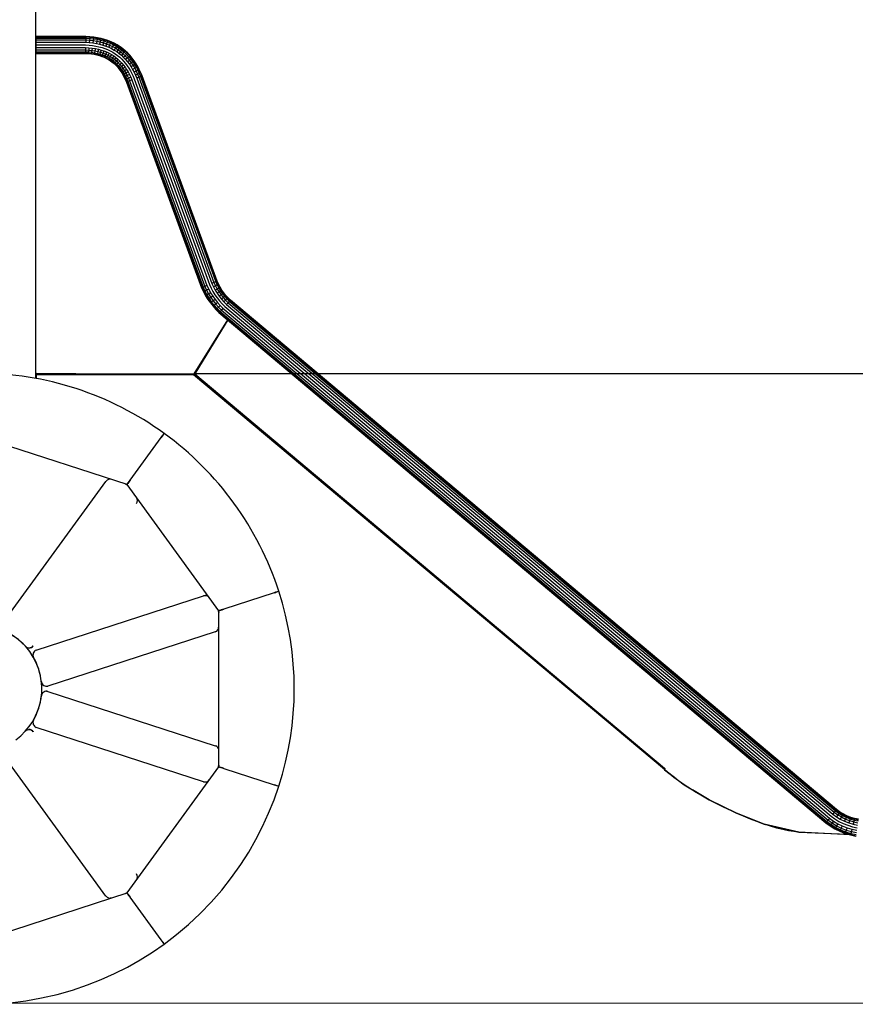
# Model space of a CAD drawing. Units: millimetres. Extents: x -6067 to 4853, y -11150 to 6.
# Drawn here: x 1338 to 2662, y -2659 to -1099 of the extents above; entities that cross this region are included whole.
import ezdxf

# ---------------------------------------------------------------- set-up
doc = ezdxf.new("R2010")
doc.units = ezdxf.units.MM
doc.header["$PDSIZE"] = -1
doc.layers.add('размер', color=92, linetype='Continuous', lineweight=15)
doc.layers.add('ЧЕРТЕЖ', color=7, linetype='Continuous')
doc.dimstyles.new('Размер М1.1', dxfattribs={"dimtxt": 300, "dimasz": 200, "dimexe": 1, "dimexo": 1, "dimgap": 50, "dimtad": 1, "dimdec": 0, "dimzin": 0, "dimtxsty": 'Standard', "dimcen": 2.5, "dimazin": 0, "dimtfac": 1, "dimtmove": 0, "dimatfit": 3, "dimfxl": 1, "dimtzin": 0, "dimarcsym": 0})

# ---------------------------------------------------------------- blocks, each defined once
blk = doc.blocks.new('_D_1')
at = {"layer": 'Defpoints', "color": 0, "transparency": 16777216}
for p in [(1613.4, -1659.5), (3350.7, -2657.4), (3421.3, -2657.4)]:
    blk.add_point(p, dxfattribs=at)
at = {"layer": 'размер', "color": 0, "lineweight": -2, "transparency": 16777216}
for p, q in [((1614.4, -1659.5), (3422.3, -1659.5)), ((3421.3, -1859.5), (3421.3, -2457.4)), ((3351.7, -2657.4), (3422.3, -2657.4))]:
    blk.add_line(p, q, dxfattribs=at)
at = {"layer": 'размер', "color": 0, "transparency": 16777216}
for points in [[(3387.9, -1859.5), (3454.6, -1859.5), (3421.3, -1659.5)], [(3387.9, -2457.4), (3454.6, -2457.4), (3421.3, -2657.4)]]:
    blk.add_solid(points, dxfattribs=at)
at = {"layer": 'размер', "color": 0, "transparency": 16777216, "insert": (3171.3, -2158.5), "char_height": 200, "attachment_point": 2, "rotation": 90}
blk.add_mtext('900', dxfattribs=at)

msp = doc.modelspace()

# ---------------------------------------------------------------- linework, layer by layer
at = {"color": 7, "linetype": 'Continuous', "lineweight": 25}
for p, q in [((1363.3, -941.4), (1363.3, -1667.2)), ((1363.7, -1126.7), (1363.7, -1125.5)), ((1363.7, -1126.7), (1363.7, -1125.5)), ((1443.1, -1125.5), (1363.7, -1125.5)), ((1363.7, -1125.5), (1363.7, -1126.1)), ((1363.7, -1126.1), (1363.7, -1128)), ((1363.7, -1126.1), (1443.1, -1126.1)), ((1363.7, -1131), (1363.7, -1126.7)), ((1363.7, -1128), (1363.7, -1131)), ((1363.7, -1128), (1443, -1128)), ((1363.7, -1146.7), (1363.7, -1128.5)), ((1363.7, -1143), (1363.7, -1128.6)), ((1363.7, -1138.9), (1363.7, -1128.8)), ((1363.7, -1134.7), (1363.7, -1129.3)), ((1363.7, -1131), (1363.7, -1134.7)), ((1363.7, -1131), (1442.9, -1131)), ((1363.7, -1134.7), (1363.7, -1138.9)), ((1363.7, -1134.7), (1442.8, -1134.7)), ((1363.7, -1138.9), (1363.7, -1143)), ((1363.7, -1138.9), (1442.7, -1138.9)), ((1442.7, -1138.9), (1448.3, -1139.2)), ((1442.9, -1131), (1442.8, -1134.7)), ((1442.8, -1134.7), (1448.6, -1135)), ((1443, -1128), (1442.9, -1131)), ((1442.9, -1131), (1448.9, -1131.3)), ((1443.1, -1126.1), (1443, -1128)), ((1443, -1128), (1449.2, -1128.4)), ((1443.1, -1125.5), (1443.1, -1125.5)), ((1443.1, -1125.5), (1443.1, -1125.5)), ((1443.1, -1125.5), (1443.1, -1126.1)), ((1449.4, -1125.8), (1443.1, -1125.5)), ((1443.1, -1126.1), (1449.3, -1126.5)), ((1448.9, -1131.3), (1448.6, -1135)), ((1448.6, -1135), (1454.3, -1135.6)), ((1449.2, -1128.4), (1448.9, -1131.3)), ((1448.9, -1131.3), (1454.7, -1131.9)), ((1449.3, -1126.5), (1449.2, -1128.4)), ((1449.2, -1128.4), (1455.1, -1129)), ((1449.4, -1125.8), (1449.3, -1126.5)), ((1449.3, -1126.5), (1455.4, -1127.1)), ((1449.4, -1125.8), (1449.4, -1125.8)), ((1455.5, -1126.4), (1449.4, -1125.8)), ((1454.7, -1131.9), (1454.3, -1135.6)), ((1454.3, -1135.6), (1459.7, -1136.5)), ((1455.1, -1129), (1454.7, -1131.9)), ((1454.7, -1131.9), (1460.3, -1132.8)), ((1455.4, -1127.1), (1455.1, -1129)), ((1455.1, -1129), (1460.9, -1129.9)), ((1455.5, -1126.4), (1455.4, -1127.1)), ((1455.4, -1127.1), (1461.2, -1128)), ((1455.5, -1126.4), (1455.5, -1126.4)), ((1455.5, -1126.4), (1455.5, -1126.4)), ((1461.4, -1127.4), (1455.5, -1126.4)), ((1460.3, -1132.8), (1459.7, -1136.5)), ((1459.7, -1136.5), (1464.9, -1137.6)), ((1460.9, -1129.9), (1460.3, -1132.8)), ((1460.3, -1132.8), (1465.8, -1134)), ((1461.2, -1128), (1460.9, -1129.9)), ((1460.9, -1129.9), (1466.5, -1131.1)), ((1461.4, -1127.4), (1461.2, -1128)), ((1461.2, -1128), (1466.9, -1129.2)), ((1461.4, -1127.4), (1461.4, -1127.4)), ((1467.1, -1128.6), (1461.4, -1127.4)), ((1465.8, -1134), (1464.9, -1137.6)), ((1464.9, -1137.6), (1469.9, -1139)), ((1466.5, -1131.1), (1465.8, -1134)), ((1465.8, -1134), (1471, -1135.4)), ((1466.9, -1129.2), (1466.5, -1131.1)), ((1466.5, -1131.1), (1471.8, -1132.5)), ((1467.1, -1128.6), (1466.9, -1129.2)), ((1466.9, -1129.2), (1472.4, -1130.7)), ((1467.1, -1128.6), (1467.1, -1128.6)), ((1472.6, -1130.1), (1467.1, -1128.6)), ((1471, -1135.4), (1469.9, -1139)), ((1471.8, -1132.5), (1471, -1135.4)), ((1471, -1135.4), (1476, -1137.1)), ((1472.4, -1130.7), (1471.8, -1132.5)), ((1471.8, -1132.5), (1477, -1134.3)), ((1472.6, -1130.1), (1472.4, -1130.7)), ((1472.4, -1130.7), (1477.7, -1132.5)), ((1472.6, -1130.1), (1472.6, -1130.1)), ((1477.9, -1131.9), (1472.6, -1130.1)), ((1477.9, -1131.9), (1472.6, -1130.1)), ((1476, -1137.1), (1474.7, -1140.6)), ((1477, -1134.3), (1476, -1137.1)), ((1476, -1137.1), (1480.8, -1139)), ((1477.7, -1132.5), (1477, -1134.3)), ((1477, -1134.3), (1482, -1136.3)), ((1477.9, -1131.9), (1477.7, -1132.5)), ((1477.7, -1132.5), (1482.8, -1134.6)), ((1477.9, -1131.9), (1477.9, -1131.9)), ((1483.1, -1134), (1477.9, -1131.9)), ((1483.1, -1134), (1477.9, -1131.9)), ((1482, -1136.3), (1480.8, -1139)), ((1482.8, -1134.6), (1482, -1136.3)), ((1482, -1136.3), (1486.8, -1138.6)), ((1483.1, -1134), (1482.8, -1134.6)), ((1482.8, -1134.6), (1487.7, -1136.9)), ((1488, -1136.3), (1483.1, -1134)), ((1486.8, -1138.6), (1485.5, -1141.2)), ((1487.7, -1136.9), (1486.8, -1138.6)), ((1486.8, -1138.6), (1491.4, -1141.1)), ((1488, -1136.3), (1487.7, -1136.9)), ((1487.7, -1136.9), (1492.4, -1139.5)), ((1492.7, -1138.9), (1488, -1136.3)), ((1492.7, -1138.9), (1488, -1136.3)), ((1363.7, -1143), (1442.6, -1143)), ((1363.7, -1143), (1363.7, -1146.7)), ((1363.7, -1152.3), (1363.7, -1144.8)), ((1363.7, -1146.7), (1442.5, -1146.7)), ((1363.7, -1146.7), (1363.7, -1149.7)), ((1363.7, -1149.7), (1442.4, -1149.7)), ((1363.7, -1149.7), (1363.7, -1151.6)), ((1363.7, -1151.6), (1442.4, -1151.6)), ((1363.7, -1151.6), (1363.7, -1152.3)), ((1363.7, -1152.3), (1442.3, -1152.3)), ((1442.4, -1151.6), (1442.3, -1152.3)), ((1442.3, -1152.3), (1447.3, -1152.5)), ((1442.5, -1146.7), (1442.4, -1149.7)), ((1442.4, -1149.7), (1447.5, -1150)), ((1442.4, -1149.7), (1442.4, -1151.6)), ((1442.4, -1151.6), (1447.3, -1151.9)), ((1442.6, -1143), (1442.5, -1146.7)), ((1442.5, -1146.7), (1447.7, -1147)), ((1442.6, -1143), (1448, -1143.3)), ((1447.5, -1150), (1447.3, -1151.9)), ((1447.3, -1151.9), (1452.1, -1152.4)), ((1447.3, -1151.9), (1447.3, -1152.5)), ((1447.3, -1152.5), (1452, -1153)), ((1447.7, -1147), (1447.5, -1150)), ((1447.5, -1150), (1452.3, -1150.5)), ((1448, -1143.3), (1447.7, -1147)), ((1447.7, -1147), (1452.7, -1147.6)), ((1448, -1143.3), (1453.2, -1143.8)), ((1448.3, -1139.2), (1453.7, -1139.7)), ((1452.1, -1152.4), (1452, -1153)), ((1452, -1153), (1456.5, -1153.7)), ((1452.3, -1150.5), (1452.1, -1152.4)), ((1452.1, -1152.4), (1456.6, -1153.1)), ((1452.7, -1147.6), (1452.3, -1150.5)), ((1452.3, -1150.5), (1456.9, -1151.2)), ((1453.2, -1143.8), (1452.7, -1147.6)), ((1452.7, -1147.6), (1457.5, -1148.3)), ((1453.2, -1143.8), (1458.2, -1144.6)), ((1453.7, -1139.7), (1458.9, -1140.6)), ((1456.6, -1153.1), (1456.5, -1153.7)), ((1456.5, -1153.7), (1460.7, -1154.6)), ((1456.9, -1151.2), (1456.6, -1153.1)), ((1456.6, -1153.1), (1460.9, -1154)), ((1457.5, -1148.3), (1456.9, -1151.2)), ((1456.9, -1151.2), (1461.3, -1152.2)), ((1458.2, -1144.6), (1457.5, -1148.3)), ((1457.5, -1148.3), (1462, -1149.3)), ((1458.2, -1144.6), (1462.9, -1145.6)), ((1458.9, -1140.6), (1463.9, -1141.6)), ((1460.9, -1154), (1460.7, -1154.6)), ((1461.3, -1152.2), (1460.9, -1154)), ((1460.9, -1154), (1465, -1155.1)), ((1462, -1149.3), (1461.3, -1152.2)), ((1461.3, -1152.2), (1465.5, -1153.3)), ((1462.9, -1145.6), (1462, -1149.3)), ((1462, -1149.3), (1466.4, -1150.5)), ((1462.9, -1145.6), (1467.5, -1146.9)), ((1463.9, -1141.6), (1468.7, -1142.9)), ((1465.5, -1153.3), (1465, -1155.1)), ((1466.4, -1150.5), (1465.5, -1153.3)), ((1465.5, -1153.3), (1469.5, -1154.6)), ((1467.5, -1146.9), (1466.4, -1150.5)), ((1466.4, -1150.5), (1470.5, -1151.9)), ((1467.5, -1146.9), (1471.8, -1148.3)), ((1468.7, -1142.9), (1473.3, -1144.5)), ((1470.5, -1151.9), (1469.5, -1154.6)), ((1469.9, -1139), (1474.7, -1140.6)), ((1471.8, -1148.3), (1470.5, -1151.9)), ((1470.5, -1151.9), (1474.5, -1153.4)), ((1471.8, -1148.3), (1476, -1150)), ((1471.8, -1148.3), (1476, -1150)), ((1473.3, -1144.5), (1477.6, -1146.2)), ((1474.5, -1153.4), (1473.3, -1156.2)), ((1476, -1150), (1474.5, -1153.4)), ((1474.5, -1153.4), (1478.2, -1155.2)), ((1474.7, -1140.6), (1479.3, -1142.4)), ((1476, -1150), (1479.9, -1151.9)), ((1476, -1150), (1479.9, -1151.9)), ((1477.6, -1146.2), (1481.8, -1148.2)), ((1479.9, -1151.9), (1478.2, -1155.2)), ((1480.8, -1139), (1479.3, -1142.4)), ((1479.3, -1142.4), (1483.7, -1144.6)), ((1479.9, -1151.9), (1483.7, -1154)), ((1479.9, -1151.9), (1483.7, -1154)), ((1480.8, -1139), (1485.5, -1141.2)), ((1481.8, -1148.2), (1485.8, -1150.5)), ((1483.7, -1154), (1481.8, -1157.2)), ((1485.5, -1141.2), (1483.7, -1144.6)), ((1483.7, -1144.6), (1488, -1146.9)), ((1483.7, -1154), (1487.3, -1156.3)), ((1483.7, -1154), (1487.3, -1156.3)), ((1485.5, -1141.2), (1489.9, -1143.7)), ((1485.8, -1150.5), (1489.6, -1152.9)), ((1485.8, -1150.5), (1489.6, -1152.9)), ((1489.9, -1143.7), (1488, -1146.9)), ((1488, -1146.9), (1492, -1149.5)), ((1489.6, -1152.9), (1493.3, -1155.5)), ((1489.6, -1152.9), (1493.3, -1155.5)), ((1491.4, -1141.1), (1489.9, -1143.7)), ((1489.9, -1143.7), (1494.1, -1146.4)), ((1492.4, -1139.5), (1491.4, -1141.1)), ((1491.4, -1141.1), (1495.8, -1143.9)), ((1494.1, -1146.4), (1492, -1149.5)), ((1492, -1149.5), (1495.8, -1152.3)), ((1492.7, -1138.9), (1492.4, -1139.5)), ((1492.4, -1139.5), (1496.8, -1142.4)), ((1492.7, -1138.9), (1492.7, -1138.9)), ((1497.2, -1141.8), (1492.7, -1138.9)), ((1497.2, -1141.8), (1492.7, -1138.9)), ((1495.8, -1143.9), (1494.1, -1146.4)), ((1494.1, -1146.4), (1498.1, -1149.3)), ((1496.8, -1142.4), (1495.8, -1143.9)), ((1495.8, -1143.9), (1499.9, -1147)), ((1498.1, -1149.3), (1495.8, -1152.3)), ((1495.8, -1152.3), (1499.4, -1155.3)), ((1497.2, -1141.8), (1496.8, -1142.4)), ((1496.8, -1142.4), (1501.1, -1145.5)), ((1501.5, -1145), (1497.2, -1141.8)), ((1499.9, -1147), (1498.1, -1149.3)), ((1498.1, -1149.3), (1501.9, -1152.5)), ((1501.9, -1152.5), (1499.4, -1155.3)), ((1501.1, -1145.5), (1499.9, -1147)), ((1499.9, -1147), (1503.9, -1150.3)), ((1501.5, -1145), (1501.1, -1145.5)), ((1501.1, -1145.5), (1505.2, -1148.9)), ((1505.6, -1148.4), (1501.5, -1145)), ((1505.6, -1148.4), (1501.5, -1145)), ((1503.9, -1150.3), (1501.9, -1152.5)), ((1501.9, -1152.5), (1505.5, -1155.9)), ((1505.2, -1148.9), (1503.9, -1150.3)), ((1503.9, -1150.3), (1507.6, -1153.8)), ((1505.6, -1148.4), (1505.2, -1148.9)), ((1505.2, -1148.9), (1509, -1152.5)), ((1507.6, -1153.8), (1505.5, -1155.9)), ((1509.4, -1152), (1505.6, -1148.4)), ((1509.4, -1152), (1505.6, -1148.4)), ((1509, -1152.5), (1507.6, -1153.8)), ((1507.6, -1153.8), (1511.1, -1157.5)), ((1509.4, -1152), (1509, -1152.5)), ((1509, -1152.5), (1512.6, -1156.3)), ((1513.1, -1155.8), (1509.4, -1152)), ((1513.1, -1155.8), (1509.4, -1152)), ((1460.7, -1154.6), (1464.8, -1155.7)), ((1465, -1155.1), (1464.8, -1155.7)), ((1464.8, -1155.7), (1468.6, -1157)), ((1465, -1155.1), (1468.8, -1156.4)), ((1468.8, -1156.4), (1468.6, -1157)), ((1468.6, -1157), (1472.2, -1158.5)), ((1469.5, -1154.6), (1468.8, -1156.4)), ((1468.8, -1156.4), (1472.5, -1157.9)), ((1469.5, -1154.6), (1473.3, -1156.2)), ((1472.5, -1157.9), (1472.2, -1158.5)), ((1472.2, -1158.5), (1475.7, -1160.1)), ((1473.3, -1156.2), (1472.5, -1157.9)), ((1472.5, -1157.9), (1476, -1159.6)), ((1473.3, -1156.2), (1476.9, -1157.9)), ((1476, -1159.6), (1475.7, -1160.1)), ((1475.7, -1160.1), (1479, -1162)), ((1476.9, -1157.9), (1476, -1159.6)), ((1476, -1159.6), (1479.3, -1161.4)), ((1478.2, -1155.2), (1476.9, -1157.9)), ((1476.9, -1157.9), (1480.3, -1159.8)), ((1478.2, -1155.2), (1481.8, -1157.2)), ((1479.3, -1161.4), (1479, -1162)), ((1479, -1162), (1482.1, -1164)), ((1480.3, -1159.8), (1479.3, -1161.4)), ((1479.3, -1161.4), (1482.4, -1163.4)), ((1481.8, -1157.2), (1480.3, -1159.8)), ((1480.3, -1159.8), (1483.5, -1161.8)), ((1481.8, -1157.2), (1485.2, -1159.4)), ((1481.8, -1157.2), (1485.2, -1159.4)), ((1482.4, -1163.4), (1482.1, -1164)), ((1482.1, -1164), (1485, -1166.1)), ((1483.5, -1161.8), (1482.4, -1163.4)), ((1482.4, -1163.4), (1485.4, -1165.6)), ((1485.2, -1159.4), (1483.5, -1161.8)), ((1483.5, -1161.8), (1486.6, -1164.1)), ((1485.4, -1165.6), (1485, -1166.1)), ((1485, -1166.1), (1487.8, -1168.4)), ((1487.3, -1156.3), (1485.2, -1159.4)), ((1485.2, -1159.4), (1488.4, -1161.8)), ((1485.2, -1159.4), (1488.4, -1161.8)), ((1486.6, -1164.1), (1485.4, -1165.6)), ((1485.4, -1165.6), (1488.2, -1168)), ((1488.4, -1161.8), (1486.6, -1164.1)), ((1486.6, -1164.1), (1489.5, -1166.5)), ((1487.3, -1156.3), (1490.7, -1158.8)), ((1487.3, -1156.3), (1490.7, -1158.8)), ((1488.2, -1168), (1487.8, -1168.4)), ((1487.8, -1168.4), (1490.5, -1171)), ((1489.5, -1166.5), (1488.2, -1168)), ((1488.2, -1168), (1490.9, -1170.5)), ((1490.7, -1158.8), (1488.4, -1161.8)), ((1488.4, -1161.8), (1491.5, -1164.3)), ((1488.4, -1161.8), (1491.5, -1164.3)), ((1491.5, -1164.3), (1489.5, -1166.5)), ((1489.5, -1166.5), (1492.3, -1169.1)), ((1490.7, -1158.8), (1494, -1161.5)), ((1492.3, -1169.1), (1490.9, -1170.5)), ((1494, -1161.5), (1491.5, -1164.3)), ((1491.5, -1164.3), (1494.4, -1167.1)), ((1494.4, -1167.1), (1492.3, -1169.1)), ((1492.3, -1169.1), (1494.9, -1171.9)), ((1493.3, -1155.5), (1496.7, -1158.4)), ((1494, -1161.5), (1497, -1164.4)), ((1497, -1164.4), (1494.4, -1167.1)), ((1494.4, -1167.1), (1497.1, -1170)), ((1494.4, -1167.1), (1497.1, -1170)), ((1497.1, -1170), (1494.9, -1171.9)), ((1496.7, -1158.4), (1500, -1161.5)), ((1497, -1164.4), (1499.9, -1167.5)), ((1497, -1164.4), (1499.9, -1167.5)), ((1499.9, -1167.5), (1497.1, -1170)), ((1497.1, -1170), (1499.7, -1173.1)), ((1497.1, -1170), (1499.7, -1173.1)), ((1499.4, -1155.3), (1502.9, -1158.6)), ((1499.9, -1167.5), (1502.7, -1170.8)), ((1499.9, -1167.5), (1502.7, -1170.8)), ((1500, -1161.5), (1503, -1164.7)), ((1505.5, -1155.9), (1502.9, -1158.6)), ((1502.9, -1158.6), (1506.1, -1162)), ((1503, -1164.7), (1505.9, -1168.2)), ((1505.5, -1155.9), (1508.9, -1159.5)), ((1505.9, -1168.2), (1508.7, -1171.9)), ((1508.9, -1159.5), (1506.1, -1162)), ((1506.1, -1162), (1509.2, -1165.6)), ((1511.1, -1157.5), (1508.9, -1159.5)), ((1508.9, -1159.5), (1512.1, -1163.3)), ((1512.1, -1163.3), (1509.2, -1165.6)), ((1509.2, -1165.6), (1512, -1169.5)), ((1512.6, -1156.3), (1511.1, -1157.5)), ((1511.1, -1157.5), (1514.4, -1161.5)), ((1515.1, -1167.3), (1512, -1169.5)), ((1512, -1169.5), (1514.7, -1173.5)), ((1514.4, -1161.5), (1512.1, -1163.3)), ((1512.1, -1163.3), (1515.1, -1167.3)), ((1513.1, -1155.8), (1512.6, -1156.3)), ((1512.6, -1156.3), (1515.9, -1160.3)), ((1513.1, -1155.8), (1513.1, -1155.8)), ((1516.5, -1159.9), (1513.1, -1155.8)), ((1516.5, -1159.9), (1513.1, -1155.8)), ((1515.9, -1160.3), (1514.4, -1161.5)), ((1514.4, -1161.5), (1517.5, -1165.6)), ((1517.5, -1165.6), (1515.1, -1167.3)), ((1515.1, -1167.3), (1517.9, -1171.5)), ((1516.5, -1159.9), (1515.9, -1160.3)), ((1515.9, -1160.3), (1519.1, -1164.5)), ((1516.5, -1159.9), (1516.5, -1159.9)), ((1519.6, -1164.1), (1516.5, -1159.9)), ((1519.6, -1164.1), (1516.5, -1159.9)), ((1519.1, -1164.5), (1517.5, -1165.6)), ((1517.5, -1165.6), (1520.4, -1169.9)), ((1520.4, -1169.9), (1517.9, -1171.5)), ((1519.6, -1164.1), (1519.1, -1164.5)), ((1519.1, -1164.5), (1522, -1168.9)), ((1522.6, -1168.6), (1519.6, -1164.1)), ((1522.6, -1168.6), (1519.6, -1164.1)), ((1522, -1168.9), (1520.4, -1169.9)), ((1520.4, -1169.9), (1523.1, -1174.4)), ((1522.6, -1168.6), (1522, -1168.9)), ((1522, -1168.9), (1524.7, -1173.5)), ((1525.3, -1173.2), (1522.6, -1168.6)), ((1525.3, -1173.2), (1522.6, -1168.6)), ((1490.9, -1170.5), (1490.5, -1171)), ((1490.5, -1171), (1493, -1173.6)), ((1490.9, -1170.5), (1493.5, -1173.2)), ((1493.5, -1173.2), (1493, -1173.6)), ((1493, -1173.6), (1495.4, -1176.5)), ((1494.9, -1171.9), (1493.5, -1173.2)), ((1493.5, -1173.2), (1495.9, -1176.1)), ((1494.9, -1171.9), (1497.4, -1174.9)), ((1495.9, -1176.1), (1495.4, -1176.5)), ((1495.4, -1176.5), (1497.7, -1179.6)), ((1497.4, -1174.9), (1495.9, -1176.1)), ((1495.9, -1176.1), (1498.2, -1179.2)), ((1499.7, -1173.1), (1497.4, -1174.9)), ((1497.4, -1174.9), (1499.8, -1178.1)), ((1498.2, -1179.2), (1497.7, -1179.6)), ((1497.7, -1179.6), (1499.9, -1182.8)), ((1499.8, -1178.1), (1498.2, -1179.2)), ((1498.2, -1179.2), (1500.4, -1182.5)), ((1502.7, -1170.8), (1499.7, -1173.1)), ((1499.7, -1173.1), (1502.2, -1176.4)), ((1502.2, -1176.4), (1499.8, -1178.1)), ((1499.8, -1178.1), (1502, -1181.5)), ((1500.4, -1182.5), (1499.9, -1182.8)), ((1499.9, -1182.8), (1501.9, -1186.3)), ((1502, -1181.5), (1500.4, -1182.5)), ((1500.4, -1182.5), (1502.5, -1186)), ((1504.5, -1179.9), (1502, -1181.5)), ((1502, -1181.5), (1504.1, -1185)), ((1505.3, -1174.2), (1502.2, -1176.4)), ((1502.2, -1176.4), (1504.5, -1179.9)), ((1504.1, -1185), (1502.5, -1186)), ((1502.7, -1170.8), (1505.3, -1174.2)), ((1502.7, -1170.8), (1505.3, -1174.2)), ((1506.7, -1183.6), (1504.1, -1185)), ((1504.1, -1185), (1506.1, -1188.8)), ((1507.7, -1177.9), (1504.5, -1179.9)), ((1504.5, -1179.9), (1506.7, -1183.6)), ((1505.3, -1174.2), (1507.7, -1177.9)), ((1510, -1181.7), (1506.7, -1183.6)), ((1506.7, -1183.6), (1508.8, -1187.4)), ((1507.7, -1177.9), (1510, -1181.7)), ((1508.7, -1171.9), (1511.2, -1175.7)), ((1510, -1181.7), (1512.1, -1185.8)), ((1510, -1181.7), (1512.1, -1185.8)), ((1511.2, -1175.7), (1513.6, -1179.7)), ((1513.6, -1179.7), (1515.8, -1183.9)), ((1517.9, -1171.5), (1514.7, -1173.5)), ((1514.7, -1173.5), (1517.2, -1177.7)), ((1515.8, -1183.9), (1517.9, -1188.3)), ((1520.5, -1175.9), (1517.2, -1177.7)), ((1517.2, -1177.7), (1519.5, -1182.1)), ((1517.9, -1171.5), (1520.5, -1175.9)), ((1522.9, -1180.4), (1519.5, -1182.1)), ((1519.5, -1182.1), (1521.7, -1186.6)), ((1523.1, -1174.4), (1520.5, -1175.9)), ((1520.5, -1175.9), (1522.9, -1180.4)), ((1525.1, -1185.1), (1521.7, -1186.6)), ((1525.5, -1179.1), (1522.9, -1180.4)), ((1522.9, -1180.4), (1525.1, -1185.1)), ((1524.7, -1173.5), (1523.1, -1174.4)), ((1523.1, -1174.4), (1525.5, -1179.1)), ((1525.3, -1173.2), (1524.7, -1173.5)), ((1524.7, -1173.5), (1527.2, -1178.2)), ((1527.8, -1183.9), (1525.1, -1185.1)), ((1525.1, -1185.1), (1527.1, -1190)), ((1527.8, -1177.9), (1525.3, -1173.2)), ((1527.8, -1177.9), (1525.3, -1173.2)), ((1527.2, -1178.2), (1525.5, -1179.1)), ((1525.5, -1179.1), (1527.8, -1183.9)), ((1527.8, -1177.9), (1527.2, -1178.2)), ((1527.2, -1178.2), (1529.5, -1183.1)), ((1530.1, -1182.9), (1527.8, -1177.9)), ((1529.5, -1183.1), (1527.8, -1183.9)), ((1527.8, -1183.9), (1529.9, -1188.9)), ((1530.1, -1182.9), (1529.5, -1183.1)), ((1529.5, -1183.1), (1531.6, -1188.2)), ((1532.2, -1187.9), (1530.1, -1182.9)), ((1532.2, -1187.9), (1530.1, -1182.9)), ((1502.5, -1186), (1501.9, -1186.3)), ((1501.9, -1186.3), (1503.8, -1189.9)), ((1502.5, -1186), (1504.4, -1189.6)), ((1504.4, -1189.6), (1503.8, -1189.9)), ((1503.8, -1189.9), (1505.6, -1193.7)), ((1506.1, -1188.8), (1504.4, -1189.6)), ((1504.4, -1189.6), (1506.2, -1193.4)), ((1506.2, -1193.4), (1505.6, -1193.7)), ((1505.6, -1193.7), (1507.3, -1197.7)), ((1508.8, -1187.4), (1506.1, -1188.8)), ((1506.1, -1188.8), (1508, -1192.7)), ((1508, -1192.7), (1506.2, -1193.4)), ((1506.2, -1193.4), (1507.9, -1197.5)), ((1507.9, -1197.5), (1507.3, -1197.7)), ((1507.3, -1197.7), (1626.4, -1523.5)), ((1509.7, -1196.8), (1507.9, -1197.5)), ((1507.9, -1197.5), (1627, -1523.2)), ((1510.7, -1191.5), (1508, -1192.7)), ((1508, -1192.7), (1509.7, -1196.8)), ((1512.1, -1185.8), (1508.8, -1187.4)), ((1508.8, -1187.4), (1510.7, -1191.5)), ((1512.4, -1195.7), (1509.7, -1196.8)), ((1509.7, -1196.8), (1628.7, -1522.5)), ((1514.1, -1190), (1510.7, -1191.5)), ((1510.7, -1191.5), (1512.4, -1195.7)), ((1512.1, -1185.8), (1514.1, -1190)), ((1515.9, -1194.3), (1512.4, -1195.7)), ((1512.4, -1195.7), (1631.5, -1521.4)), ((1514.1, -1190), (1515.9, -1194.3)), ((1515.9, -1194.3), (1634.9, -1519.9)), ((1517.9, -1188.3), (1519.8, -1192.8)), ((1519.8, -1192.8), (1638.8, -1518.4)), ((1521.7, -1186.6), (1523.6, -1191.3)), ((1527.1, -1190), (1523.6, -1191.3)), ((1523.6, -1191.3), (1642.6, -1516.8)), ((1529.9, -1188.9), (1527.1, -1190)), ((1527.1, -1190), (1646.1, -1515.4)), ((1531.6, -1188.2), (1529.9, -1188.9)), ((1529.9, -1188.9), (1648.8, -1514.2)), ((1532.2, -1187.9), (1531.6, -1188.2)), ((1531.6, -1188.2), (1650.6, -1513.5)), ((1532.2, -1187.9), (1532.2, -1187.9)), ((1651.2, -1513.3), (1532.2, -1187.9)), ((1651.2, -1513.3), (1532.2, -1187.9)), ((1651.2, -1513.3), (1650.6, -1513.5)), ((1653.4, -1518.1), (1651.2, -1513.3)), ((1653.4, -1518.1), (1651.2, -1513.3)), ((1627, -1523.2), (1626.4, -1523.5)), ((1626.4, -1523.5), (1629.4, -1530)), ((1628.7, -1522.5), (1627, -1523.2)), ((1627, -1523.2), (1630, -1529.7)), ((1631.5, -1521.4), (1628.7, -1522.5)), ((1628.7, -1522.5), (1631.7, -1528.9)), ((1631.7, -1528.9), (1630, -1529.7)), ((1634.9, -1519.9), (1631.5, -1521.4)), ((1631.5, -1521.4), (1634.3, -1527.6)), ((1634.3, -1527.6), (1631.7, -1528.9)), ((1631.7, -1528.9), (1634.9, -1535)), ((1637.7, -1525.9), (1634.3, -1527.6)), ((1634.3, -1527.6), (1637.5, -1533.5)), ((1634.9, -1519.9), (1637.7, -1525.9)), ((1637.7, -1525.9), (1640.7, -1531.6)), ((1638.8, -1518.4), (1641.4, -1524.1)), ((1641.4, -1524.1), (1644.3, -1529.5)), ((1646.1, -1515.4), (1642.6, -1516.8)), ((1642.6, -1516.8), (1645.1, -1522.2)), ((1648.4, -1520.6), (1645.1, -1522.2)), ((1645.1, -1522.2), (1647.9, -1527.4)), ((1648.8, -1514.2), (1646.1, -1515.4)), ((1646.1, -1515.4), (1648.4, -1520.6)), ((1651.1, -1525.6), (1647.9, -1527.4)), ((1647.9, -1527.4), (1651, -1532.4)), ((1651.1, -1519.2), (1648.4, -1520.6)), ((1648.4, -1520.6), (1651.1, -1525.6)), ((1650.6, -1513.5), (1648.8, -1514.2)), ((1648.8, -1514.2), (1651.1, -1519.2)), ((1650.6, -1513.5), (1652.8, -1518.4)), ((1652.8, -1518.4), (1651.1, -1519.2)), ((1651.1, -1519.2), (1653.7, -1524.1)), ((1653.7, -1524.1), (1651.1, -1525.6)), ((1651.1, -1525.6), (1654.1, -1530.3)), ((1653.4, -1518.1), (1652.8, -1518.4)), ((1652.8, -1518.4), (1655.3, -1523.1)), ((1655.9, -1522.8), (1653.4, -1518.1)), ((1655.9, -1522.8), (1653.4, -1518.1)), ((1655.3, -1523.1), (1653.7, -1524.1)), ((1653.7, -1524.1), (1656.6, -1528.7)), ((1656.6, -1528.7), (1654.1, -1530.3)), ((1655.9, -1522.8), (1655.3, -1523.1)), ((1655.3, -1523.1), (1658.2, -1527.6)), ((1655.9, -1522.8), (1655.9, -1522.8)), ((1658.7, -1527.3), (1655.9, -1522.8)), ((1658.7, -1527.3), (1655.9, -1522.8)), ((1658.2, -1527.6), (1656.6, -1528.7)), ((1656.6, -1528.7), (1659.7, -1533.1)), ((1658.7, -1527.3), (1658.2, -1527.6)), ((1658.2, -1527.6), (1661.2, -1532)), ((1661.8, -1531.6), (1658.7, -1527.3)), ((1661.8, -1531.6), (1658.7, -1527.3)), ((1630, -1529.7), (1629.4, -1530)), ((1629.4, -1530), (1632.7, -1536.2)), ((1630, -1529.7), (1633.3, -1535.9)), ((1633.3, -1535.9), (1632.7, -1536.2)), ((1632.7, -1536.2), (1636.4, -1542.1)), ((1634.9, -1535), (1633.3, -1535.9)), ((1633.3, -1535.9), (1636.9, -1541.8)), ((1637.5, -1533.5), (1634.9, -1535)), ((1634.9, -1535), (1638.5, -1540.7)), ((1636.9, -1541.8), (1636.4, -1542.1)), ((1636.4, -1542.1), (1640.4, -1547.7)), ((1638.5, -1540.7), (1636.9, -1541.8)), ((1636.9, -1541.8), (1640.9, -1547.3)), ((1640.7, -1531.6), (1637.5, -1533.5)), ((1637.5, -1533.5), (1641, -1539.1)), ((1641, -1539.1), (1638.5, -1540.7)), ((1638.5, -1540.7), (1642.4, -1546.2)), ((1640.7, -1531.6), (1644.1, -1537)), ((1644.1, -1537), (1641, -1539.1)), ((1641, -1539.1), (1644.8, -1544.4)), ((1644.8, -1544.4), (1642.4, -1546.2)), ((1644.1, -1537), (1647.8, -1542.2)), ((1644.3, -1529.5), (1647.5, -1534.7)), ((1647.8, -1542.2), (1644.8, -1544.4)), ((1644.8, -1544.4), (1648.8, -1549.5)), ((1647.5, -1534.7), (1651.1, -1539.7)), ((1647.8, -1542.2), (1651.7, -1547)), ((1654.1, -1530.3), (1651, -1532.4)), ((1651, -1532.4), (1654.4, -1537.2)), ((1651.1, -1539.7), (1654.8, -1544.4)), ((1654.1, -1530.3), (1657.3, -1534.9)), ((1657.3, -1534.9), (1654.4, -1537.2)), ((1654.4, -1537.2), (1658, -1541.7)), ((1654.8, -1544.4), (1658.9, -1548.9)), ((1659.7, -1533.1), (1657.3, -1534.9)), ((1657.3, -1534.9), (1660.8, -1539.3)), ((1660.8, -1539.3), (1658, -1541.7)), ((1658, -1541.7), (1661.9, -1546)), ((1661.2, -1532), (1659.7, -1533.1)), ((1659.7, -1533.1), (1663.1, -1537.4)), ((1663.1, -1537.4), (1660.8, -1539.3)), ((1660.8, -1539.3), (1664.6, -1543.4)), ((1661.8, -1531.6), (1661.2, -1532)), ((1661.2, -1532), (1664.6, -1536.1)), ((1665.1, -1535.7), (1661.8, -1531.6)), ((1664.6, -1543.4), (1661.9, -1546)), ((1664.6, -1536.1), (1663.1, -1537.4)), ((1663.1, -1537.4), (1666.7, -1541.4)), ((1665.1, -1535.7), (1664.6, -1536.1)), ((1664.6, -1536.1), (1668.1, -1540.1)), ((1666.7, -1541.4), (1664.6, -1543.4)), ((1664.6, -1543.4), (1668.4, -1547.3)), ((1668.6, -1539.6), (1665.1, -1535.7)), ((1668.1, -1540.1), (1666.7, -1541.4)), ((1666.7, -1541.4), (1670.4, -1545.1)), ((1668.6, -1539.6), (1668.1, -1540.1)), ((1668.1, -1540.1), (1671.7, -1543.7)), ((1672.2, -1543.2), (1668.6, -1539.6)), ((1671.7, -1543.7), (1670.4, -1545.1)), ((1672.2, -1543.2), (1671.7, -1543.7)), ((1671.7, -1543.7), (2632, -2350.8)), ((1672.2, -1543.2), (1672.2, -1543.2)), ((2632.4, -2350.3), (1672.2, -1543.2)), ((2632.4, -2350.3), (1672.2, -1543.2)), ((1640.9, -1547.3), (1640.4, -1547.7)), ((1640.4, -1547.7), (1644.6, -1553)), ((1642.4, -1546.2), (1640.9, -1547.3)), ((1640.9, -1547.3), (1645.1, -1552.6)), ((1642.4, -1546.2), (1646.6, -1551.4)), ((1645.1, -1552.6), (1644.6, -1553)), ((1644.6, -1553), (1649.1, -1558.1)), ((1646.6, -1551.4), (1645.1, -1552.6)), ((1645.1, -1552.6), (1649.6, -1557.6)), ((1648.8, -1549.5), (1646.6, -1551.4)), ((1646.6, -1551.4), (1651, -1556.3)), ((1651.7, -1547), (1648.8, -1549.5)), ((1648.8, -1549.5), (1653.1, -1554.3)), ((1649.6, -1557.6), (1649.1, -1558.1)), ((1649.1, -1558.1), (1654, -1563)), ((1651, -1556.3), (1649.6, -1557.6)), ((1649.6, -1557.6), (1654.5, -1562.5)), ((1653.1, -1554.3), (1651, -1556.3)), ((1651, -1556.3), (1655.8, -1561.1)), ((1651.7, -1547), (1655.8, -1551.7)), ((1655.8, -1551.7), (1653.1, -1554.3)), ((1653.1, -1554.3), (1657.8, -1558.9)), ((1655.8, -1551.7), (1660.3, -1556.2)), ((1657.8, -1558.9), (1655.8, -1561.1)), ((1660.3, -1556.2), (1657.8, -1558.9)), ((1657.8, -1558.9), (2619.1, -2367)), ((1658.9, -1548.9), (1663.1, -1553.1)), ((1660.3, -1556.2), (2621.5, -2364.1)), ((1661.9, -1546), (1665.9, -1550.1)), ((1663.1, -1553.1), (2624, -2360.8)), ((1668.4, -1547.3), (1665.9, -1550.1)), ((1665.9, -1550.1), (2626.6, -2357.6)), ((1670.4, -1545.1), (1668.4, -1547.3)), ((1668.4, -1547.3), (2628.9, -2354.7)), ((1670.4, -1545.1), (2630.8, -2352.3)), ((1614.9, -1659.9), (1667.8, -1574.6)), ((1667.8, -1574.6), (1615.6, -1659.9)), ((1654.5, -1562.5), (1654, -1563)), ((1654, -1563), (2615.7, -2371.3)), ((1655.8, -1561.1), (1654.5, -1562.5)), ((1654.5, -1562.5), (2616.1, -2370.8)), ((1655.8, -1561.1), (2617.3, -2369.3)), ((1363.3, -1659.9), (1364.8, -1659.5)), ((1363.3, -1659.9), (1363.3, -1659.9)), ((1363.3, -1660), (1363.3, -1659.9)), ((1363.3, -1659.9), (1363.3, -1659.9)), ((1363.3, -1659.9), (1363.3, -1660)), ((1363.9, -1659.8), (1363.9, -1659.8)), ((1613.7, -1661.6), (1364.2, -1661.9)), ((1364.2, -1661.9), (1364.2, -1667.4)), ((1364.2, -1667.4), (1364.2, -1661.9)), ((1613.7, -1661.6), (1364.8, -1659.5)), ((1364.8, -1659.5), (1614.9, -1659.9)), ((1613.6, -1661.4), (1614.9, -1659.9)), ((1613.7, -1661.6), (1614.9, -1659.9)), ((1613.7, -1661.6), (1613.7, -1661.6)), ((2359.7, -2287.2), (1613.8, -1661.6)), ((1614.9, -1659.9), (1615.6, -1659.9)), ((2360, -2285.6), (1614.9, -1659.9)), ((1615.6, -1659.9), (2360.4, -2285.5)), ((1508.4, -1835.4), (1273.3, -1759)), ((1513.3, -1828.6), (1562.4, -1761)), ((1567.1, -1754.5), (1567.1, -1754.5)), ((1311.1, -2055.8), (1475, -1830.4)), ((1481.4, -1827.1), (1481.4, -1827.1)), ((1483.9, -1827.4), (1483.9, -1827.4)), ((1508.4, -1835.4), (1513.3, -1828.6)), ((1508.4, -1835.4), (1508.4, -1835.4)), ((1653.7, -2035.4), (1508.4, -1835.4)), ((1508.4, -1835.4), (1508.4, -1835.4)), ((1509.9, -1837.5), (1509.9, -1837.5)), ((1523.4, -1856.3), (1523.5, -1856.2)), ((1523.5, -1865.6), (1523.4, -1865.5)), ((1364.5, -2097.8), (1629.6, -2011.7)), ((1629.7, -2011.9), (1629.6, -2011.7)), ((1632.1, -2011.3), (1632.1, -2011.3)), ((1741.2, -2007), (1661.7, -2032.8)), ((1748.8, -2004.5), (1748.8, -2004.5)), ((1748.8, -2004.5), (1748.8, -2004.5)), ((1638.6, -2014.6), (1638.5, -2014.6)), ((1638.6, -2014.6), (1638.6, -2014.6)), ((1652, -2033.4), (1652.2, -2033.3)), ((1652.2, -2033.3), (1652.7, -2034.5)), ((1653.5, -2036.6), (1653.7, -2038)), ((1653.7, -2035.4), (1661.6, -2032.8)), ((1653.7, -2282.6), (1653.7, -2035.4)), ((1653.7, -2035.4), (1653.7, -2035.4)), ((1648.2, -2068.7), (1383.1, -2154.9)), ((1653.4, -2061.1), (1653.7, -2061.1)), ((1347.3, -2091.8), (1347.4, -2091.7)), ((1353.2, -2094.4), (1353.2, -2094.4)), ((1359.6, -2091.1), (1359.7, -2091.1)), ((1360.3, -2109.3), (1360.1, -2109.4)), ((1380.6, -2155.3), (1380.6, -2155.3)), ((1380.6, -2162.8), (1380.6, -2162.8)), ((1383, -2154.6), (1383.1, -2154.9)), ((1383.1, -2163.1), (1383, -2163.4)), ((1383.1, -2163.1), (1648.2, -2249.3)), ((1383.1, -2163.1), (1383.1, -2163.1)), ((1360.1, -2208.6), (1360.3, -2208.7)), ((1347.4, -2226.3), (1347.3, -2226.2)), ((1353.2, -2223.6), (1353.2, -2223.6)), ((1359.7, -2226.9), (1359.6, -2227)), ((1629.6, -2306.3), (1364.5, -2220.2)), ((1475, -2487.7), (1311.1, -2262.2)), ((1508.4, -2482.6), (1653.7, -2282.6)), ((1652.2, -2284.7), (1652, -2284.6)), ((1653.7, -2282.6), (1653.7, -2282.6)), ((1661.7, -2285.2), (1741.2, -2311)), ((2360.4, -2285.5), (2359.7, -2287.3)), ((2359.7, -2287.3), (2360, -2285.6)), ((2359.7, -2287.3), (2359.7, -2287.3)), ((2360.8, -2288.1), (2359.7, -2287.3)), ((2378.5, -2301.8), (2359.7, -2287.3)), ((2359.7, -2287.3), (2359.7, -2287.3)), ((2359.7, -2287.3), (2391, -2311.4)), ((2360.4, -2285.5), (2360, -2285.6)), ((2374.5, -2299.6), (2360.8, -2288.1)), ((1632.1, -2306.7), (1632.1, -2306.7)), ((2391, -2311.4), (2374.5, -2299.6)), ((1748.8, -2313.5), (1748.8, -2313.5)), ((2409.9, -2323.3), (2391, -2311.4)), ((2391, -2311.4), (2430.4, -2334.9)), ((2430.4, -2334.9), (2404.2, -2319.3)), ((2430.4, -2334.9), (2409.9, -2323.3)), ((2452.1, -2346.1), (2430.4, -2334.9)), ((2430.4, -2334.9), (2474.2, -2356.4)), ((2430.4, -2334.9), (2430.4, -2334.9)), ((2474.2, -2356.4), (2430.4, -2334.9)), ((2474.2, -2356.4), (2452.1, -2346.1)), ((2628.9, -2354.7), (2626.6, -2357.6)), ((2630.8, -2352.3), (2628.9, -2354.7)), ((2628.9, -2354.7), (2634.3, -2358.7)), ((2632, -2350.8), (2630.8, -2352.3)), ((2630.8, -2352.3), (2636, -2356.2)), ((2632.4, -2350.3), (2632, -2350.8)), ((2632, -2350.8), (2637, -2354.6)), ((2632.4, -2350.3), (2632.4, -2350.3)), ((2637.4, -2354.1), (2632.4, -2350.3)), ((2637.4, -2354.1), (2632.4, -2350.3)), ((2637, -2354.6), (2636, -2356.2)), ((2637.4, -2354.1), (2637, -2354.6)), ((2637, -2354.6), (2642.5, -2358)), ((2637.4, -2354.1), (2637.4, -2354.1)), ((2642.8, -2357.4), (2637.4, -2354.1)), ((2642.8, -2357.4), (2637.4, -2354.1)), ((2496.3, -2365.6), (2474.2, -2356.4)), ((2474.2, -2356.4), (2474.2, -2356.4)), ((2474.2, -2356.4), (2474.2, -2356.4)), ((2474.2, -2356.4), (2517.8, -2373.5)), ((2474.2, -2356.4), (2474.2, -2356.4)), ((2517.8, -2373.5), (2474.2, -2356.4)), ((2517.8, -2373.5), (2496.3, -2365.6)), ((2616.1, -2370.8), (2615.7, -2371.3)), ((2615.7, -2371.3), (2622.3, -2376.3)), ((2617.3, -2369.3), (2616.1, -2370.8)), ((2616.1, -2370.8), (2622.7, -2375.8)), ((2619.1, -2367), (2617.3, -2369.3)), ((2617.3, -2369.3), (2623.8, -2374.2)), ((2621.5, -2364.1), (2619.1, -2367)), ((2619.1, -2367), (2625.4, -2371.7)), ((2621.5, -2364.1), (2627.5, -2368.6)), ((2624, -2360.8), (2629.9, -2365.2)), ((2627.5, -2368.6), (2625.4, -2371.7)), ((2626.6, -2357.6), (2632.2, -2361.8)), ((2627.5, -2368.6), (2634.3, -2372.8)), ((2629.9, -2365.2), (2636.3, -2369.1)), ((2634.3, -2358.7), (2632.2, -2361.8)), ((2632.2, -2361.8), (2638.3, -2365.5)), ((2636, -2356.2), (2634.3, -2358.7)), ((2634.3, -2358.7), (2640.1, -2362.2)), ((2636, -2356.2), (2641.6, -2359.6)), ((2636.3, -2369.1), (2643.2, -2372.6)), ((2640.1, -2362.2), (2638.3, -2365.5)), ((2638.3, -2365.5), (2644.9, -2368.8)), ((2641.6, -2359.6), (2640.1, -2362.2)), ((2640.1, -2362.2), (2646.4, -2365.4)), ((2642.5, -2358), (2641.6, -2359.6)), ((2641.6, -2359.6), (2647.7, -2362.7)), ((2642.8, -2357.4), (2642.5, -2358)), ((2642.5, -2358), (2648.4, -2360.9)), ((2648.7, -2360.3), (2642.8, -2357.4)), ((2648.7, -2360.3), (2642.8, -2357.4)), ((2646.4, -2365.4), (2644.9, -2368.8)), ((2644.9, -2368.8), (2651.8, -2371.5)), ((2647.7, -2362.7), (2646.4, -2365.4)), ((2646.4, -2365.4), (2653.1, -2368)), ((2648.4, -2360.9), (2647.7, -2362.7)), ((2647.7, -2362.7), (2654, -2365.2)), ((2648.7, -2360.3), (2648.4, -2360.9)), ((2648.4, -2360.9), (2654.7, -2363.4)), ((2654.9, -2362.8), (2648.7, -2360.3)), ((2654.9, -2362.8), (2648.7, -2360.3)), ((2653.1, -2368), (2651.8, -2371.5)), ((2654, -2365.2), (2653.1, -2368)), ((2653.1, -2368), (2659.8, -2370)), ((2654.7, -2363.4), (2654, -2365.2)), ((2654, -2365.2), (2660.5, -2367.2)), ((2654.9, -2362.8), (2654.7, -2363.4)), ((2654.7, -2363.4), (2661, -2365.3)), ((2654.9, -2362.8), (2654.9, -2362.8)), ((2661.1, -2364.7), (2654.9, -2362.8)), ((2661.1, -2364.7), (2654.9, -2362.8)), ((2659.8, -2370), (2658.9, -2373.7)), ((2660.5, -2367.2), (2659.8, -2370)), ((2659.8, -2370), (2666.4, -2371.4)), ((2661, -2365.3), (2660.5, -2367.2)), ((2660.5, -2367.2), (2666.9, -2368.5)), ((2661.1, -2364.7), (2661, -2365.3)), ((2661, -2365.3), (2667.1, -2366.6)), ((2667.2, -2365.9), (2661.1, -2364.7)), ((2538.1, -2379.8), (2517.8, -2373.5)), ((2517.8, -2373.5), (2572.8, -2386.3)), ((2572.8, -2386.3), (2517.8, -2373.5)), ((2517.8, -2373.5), (2517.8, -2373.5)), ((2556.6, -2384.1), (2538.1, -2379.8)), ((2572.8, -2386.3), (2556.6, -2384.1)), ((2654, -2390.5), (2572.8, -2386.3)), ((2572.8, -2386.3), (2572.8, -2386.3)), ((2572.8, -2386.3), (2572.8, -2386.3)), ((2572.8, -2386.3), (2650.4, -2389.4)), ((2572.8, -2386.3), (2572.8, -2386.3)), ((2622.7, -2375.8), (2622.3, -2376.3)), ((2622.3, -2376.3), (2629.8, -2380.9)), ((2623.8, -2374.2), (2622.7, -2375.8)), ((2622.7, -2375.8), (2630.1, -2380.3)), ((2625.4, -2371.7), (2623.8, -2374.2)), ((2623.8, -2374.2), (2631.1, -2378.6)), ((2625.4, -2371.7), (2632.5, -2376)), ((2630.1, -2380.3), (2629.8, -2380.9)), ((2629.8, -2380.9), (2637.8, -2384.8)), ((2631.1, -2378.6), (2630.1, -2380.3)), ((2630.1, -2380.3), (2638, -2384.2)), ((2632.5, -2376), (2631.1, -2378.6)), ((2631.1, -2378.6), (2638.8, -2382.5)), ((2634.3, -2372.8), (2632.5, -2376)), ((2632.5, -2376), (2640, -2379.8)), ((2634.3, -2372.8), (2641.5, -2376.4)), ((2638, -2384.2), (2637.8, -2384.8)), ((2637.8, -2384.8), (2646.1, -2388.1)), ((2638.8, -2382.5), (2638, -2384.2)), ((2638, -2384.2), (2646.3, -2387.5)), ((2640, -2379.8), (2638.8, -2382.5)), ((2638.8, -2382.5), (2646.9, -2385.7)), ((2641.5, -2376.4), (2640, -2379.8)), ((2640, -2379.8), (2647.9, -2382.9)), ((2641.5, -2376.4), (2649.1, -2379.4)), ((2643.2, -2372.6), (2650.5, -2375.4)), ((2646.9, -2385.7), (2646.3, -2387.5)), ((2647.9, -2382.9), (2646.9, -2385.7)), ((2646.9, -2385.7), (2655.2, -2388.2)), ((2649.1, -2379.4), (2647.9, -2382.9)), ((2647.9, -2382.9), (2655.9, -2385.3)), ((2649.1, -2379.4), (2656.8, -2381.7)), ((2650.5, -2375.4), (2657.9, -2377.7)), ((2651.8, -2371.5), (2658.9, -2373.7)), ((2655.9, -2385.3), (2655.2, -2388.2)), ((2656.8, -2381.7), (2655.9, -2385.3)), ((2655.9, -2385.3), (2664.1, -2387)), ((2656.8, -2381.7), (2664.6, -2383.3)), ((2657.9, -2377.7), (2665.2, -2379.2)), ((2658.9, -2373.7), (2665.9, -2375.1)), ((2646.3, -2387.5), (2646.1, -2388.1)), ((2646.1, -2388.1), (2654.6, -2390.7)), ((2646.3, -2387.5), (2654.7, -2390)), ((2654.7, -2390), (2654.6, -2390.7)), ((2654.6, -2390.7), (2663.2, -2392.5)), ((2655.2, -2388.2), (2654.7, -2390)), ((2654.7, -2390), (2663.3, -2391.8)), ((2655.2, -2388.2), (2663.6, -2389.9)), ((1523.4, -2452.5), (1523.5, -2452.4)), ((1523.5, -2461.8), (1523.4, -2461.7)), ((1509.9, -2480.5), (1509.9, -2480.5)), ((1273.3, -2559), (1508.4, -2482.6)), ((1475, -2487.7), (1475, -2487.6)), ((1483.9, -2490.6), (1481.4, -2490.9)), ((1481.4, -2491), (1481.4, -2491)), ((1483.8, -2490.3), (1483.9, -2490.6)), ((1508.4, -2482.6), (1508.4, -2482.6)), ((1511.4, -2486.8), (1508.4, -2482.6)), ((1508.4, -2482.6), (1508.4, -2482.6)), ((1513.3, -2489.4), (1512.6, -2488.5)), ((1562.4, -2557), (1513.3, -2489.4)), ((1567.1, -2563.5), (1567.1, -2563.5))]:
    msp.add_line(p, q, dxfattribs=at)
at = {"color": 7, "linetype": 'Continuous', "lineweight": 25, "flags": 128}
for points in [[(1567.1, -1754.5), (1567, -1754.7), (1566.4, -1755.5), (1565.4, -1756.9), (1564, -1758.9), (1562.4, -1761)], [(1562.4, -1761), (1563.7, -1759.2), (1565, -1757.4), (1566.1, -1756), (1566.9, -1754.8), (1567.1, -1754.5)], [(1562.4, -1761), (1563.7, -1759.2), (1565, -1757.4), (1566.1, -1756)], [(1505.9, -1834.6), (1508.4, -1835.9), (1509.9, -1837.5)], [(1513.3, -1828.6), (1511.9, -1830.5), (1510.6, -1832.3), (1509.5, -1833.8), (1508.7, -1835), (1508.4, -1835.4)], [(1508.4, -1835.4), (1508.6, -1835.1), (1509.2, -1834.2), (1510.2, -1832.9), (1511.7, -1830.8), (1513.3, -1828.6)], [(1741.2, -2007), (1743.3, -2006.3), (1745.3, -2005.6), (1747.1, -2005.1), (1748.4, -2004.6), (1748.8, -2004.5)], [(1748.8, -2004.5), (1748.5, -2004.6), (1747.6, -2004.9), (1746, -2005.4), (1743.6, -2006.2), (1741.2, -2007)], [(1741.2, -2007), (1743.3, -2006.3), (1745.3, -2005.6), (1747.1, -2005.1), (1748.4, -2004.6), (1748.8, -2004.5)], [(1653.7, -2035.4), (1654, -2035.3), (1655.1, -2034.9), (1656.7, -2034.4), (1659, -2033.7), (1661.7, -2032.8)], [(1661.7, -2032.8), (1659.4, -2033.5), (1657.3, -2034.2), (1655.6, -2034.8), (1654.2, -2035.2), (1653.7, -2035.4)], [(1383.1, -2154.9), (1381.5, -2155.2), (1380.6, -2155.2)], [(1380.6, -2162.8), (1381.5, -2162.8), (1383.1, -2163.1)], [(1653.7, -2280), (1653.2, -2282.8), (1652.2, -2284.7)], [(1661.7, -2285.2), (1659.4, -2284.5), (1657.3, -2283.8), (1655.6, -2283.2), (1654.2, -2282.8), (1653.7, -2282.6)], [(1653.7, -2282.6), (1654, -2282.7), (1655.1, -2283.1), (1656.7, -2283.6), (1659, -2284.3), (1661.7, -2285.2)], [(1567.1, -2563.5), (1586.9, -2548.4), (1605.9, -2532.3), (1624.2, -2515.1), (1641.7, -2497), (1658.4, -2477.9), (1674, -2458), (1688.6, -2437.3), (1701.1, -2417.7), (1712.6, -2397.7), (1723.2, -2377.1), (1732.7, -2356.2), (1741.3, -2335), (1748.8, -2313.5)], [(1567.1, -2563.5), (1586.9, -2548.4), (1605.9, -2532.3), (1624.2, -2515.1), (1641.7, -2497), (1658.4, -2477.9), (1674, -2458), (1688.6, -2437.3), (1701.1, -2417.7), (1712.6, -2397.7), (1723.2, -2377.1), (1732.7, -2356.2), (1741.3, -2335), (1748.8, -2313.5)], [(1748.8, -2313.5), (1748.5, -2313.4), (1747.6, -2313.1), (1746, -2312.6), (1743.6, -2311.8), (1741.2, -2311)], [(1741.2, -2311), (1743.3, -2311.7), (1745.3, -2312.4), (1747.1, -2313), (1748.4, -2313.4), (1748.8, -2313.5)], [(1509.9, -2480.5), (1507.9, -2482.5), (1505.9, -2483.4)], [(1508.4, -2482.6), (1508.6, -2482.9), (1509.2, -2483.8), (1510.2, -2485.1), (1511.7, -2487.2), (1513.3, -2489.4)], [(1513.3, -2489.4), (1511.9, -2487.5), (1510.6, -2485.7), (1509.5, -2484.2), (1508.7, -2483), (1508.4, -2482.6)], [(1562.4, -2557), (1563.7, -2558.8), (1565, -2560.6), (1566.1, -2562), (1566.9, -2563.2), (1567.1, -2563.5)], [(1567.1, -2563.5), (1567, -2563.3), (1566.4, -2562.5), (1565.4, -2561.1), (1564, -2559.1), (1562.4, -2557)], [(1567.1, -2563.5), (1567, -2563.3), (1566.4, -2562.5), (1565.4, -2561.1), (1564, -2559.1), (1562.4, -2557)], [(1273.3, -2659), (1298.1, -2658.4), (1323, -2656.5), (1347.9, -2653.4), (1372.7, -2649), (1397.4, -2643.4), (1421.7, -2636.5), (1445.7, -2628.3), (1467.3, -2619.8), (1488.4, -2610.3), (1509, -2599.9), (1529.1, -2588.6), (1548.5, -2576.5), (1567.1, -2563.5)]]:
    msp.add_lwpolyline(points, dxfattribs=at)
at = {"color": 7, "linetype": 'Continuous', "lineweight": 25}
for centre, radius, start, end in [((1273.3, -2159), 500, 54, 90), ((1273.3, -2159), 500, 18, 54), ((1273.3, -2159), 500, 18, 54), ((1481.4, -1835.1), 8, 72, 144), ((1516.6, -1860.9), 8.25, 325.8814, 34.1038), ((1517, -1860.9), 8, 324, 36), ((1632.1, -2019.7), 8.18, 38.9393, 106.9616), ((1632.5, -2018.6), 7.26, 33.3423, 93.1473), ((1273.3, -2159), 500, 342, 18), ((1273.3, -2159), 500, 342, 18), ((1644.2, -2038.7), 9.49, 6.0242, 34.2786), ((1273.3, -2159), 100, 306, 126), ((1273.3, -2159), 100, 42.2464, 65.7536), ((1645.2, -2061), 8.3, 290.7577, 358.8761), ((1645.7, -2061.1), 8, 288, 360), ((1353.2, -2085.5), 8.53, 226.656, 321.1143), ((1353.5, -2086.9), 7.46, 267.6052, 325.7608), ((1367.8, -2105.6), 8.48, 112.655, 205.7582), ((1273.3, -2159), 100, 6.2464, 29.7535), ((1380.7, -2147), 8.1, 187.3962, 286.8655), ((1380.7, -2171.1), 8.1, 73.1345, 172.6038), ((1273.3, -2159), 100, 330.2465, 353.7536), ((1367.8, -2212.4), 8.48, 154.2418, 247.345), ((1353.2, -2232.5), 8.53, 38.8857, 133.344), ((1353.5, -2231.1), 7.5, 34.3984, 92.2356), ((1645.9, -2256.8), 7.76, 6.5899, 68.4174), ((1646.4, -2256.3), 7.16, 5.5708, 70.674), ((1644.8, -2279.5), 8.9, 324.8577, 355.0419), ((1632.1, -2298.7), 8, 252, 324), ((1516.6, -2457.1), 8.25, 325.8814, 34.1038), ((1517, -2457.1), 8, 324, 36), ((1503.8, -2476.3), 7.4, 288.2729, 325.3003), ((1481.5, -2482.6), 8.18, 218.9431, 286.9626)]:
    msp.add_arc(centre, radius, start, end, dxfattribs=at)
at = {"layer": 'ЧЕРТЕЖ', "color": 7, "linetype": 'Continuous', "lineweight": 18}
msp.add_line((3350.7, -2657.4), (-3263, -2657.4), dxfattribs=at)

# ---------------------------------------------------------------- dimensions: what is measured, and where the dimension line sits
at = {"layer": 'размер'}
dim = msp.add_linear_dim(base=(3421.3, -2657.4), p1=(1613.4, -1659.5), p2=(3350.7, -2657.4), angle=270.0001, text='900', dimstyle='Размер М1.1', override={"dimtxt": 200}, dxfattribs=at)
dim.commit()
dim.dimension.update_dxf_attribs({"geometry": '_D_1', "text_midpoint": (3421.3, -2158.5), "dimtype": 160})

doc.saveas('drawing.dxf')
